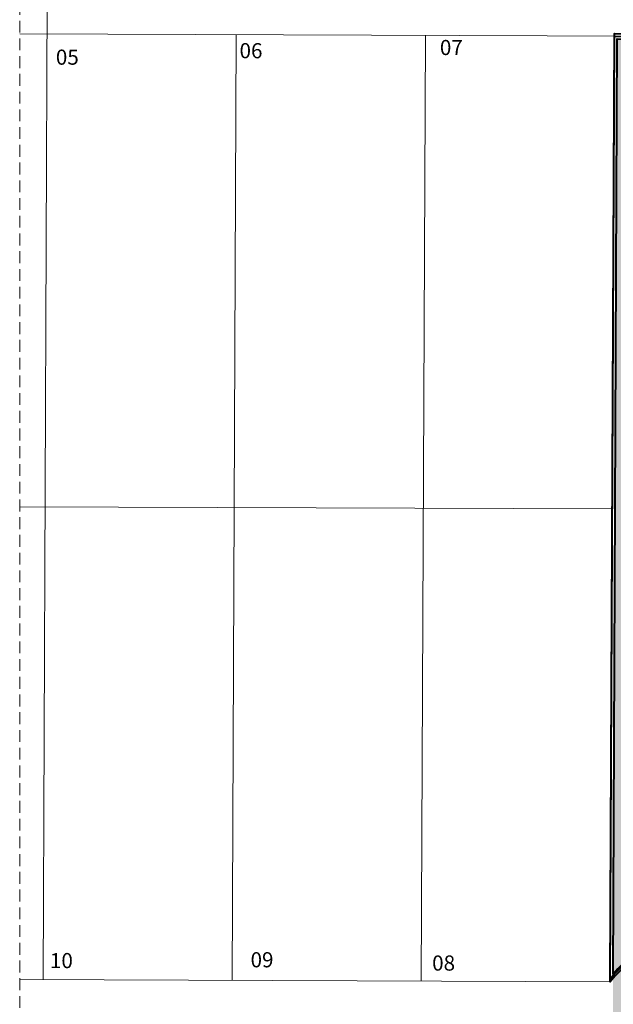
# Model space of a CAD drawing. Units: millimetres. Extents: x 2985 to 4387, y 1143 to 1640.
# Drawn here: x 3636 to 3667, y 1320 to 1372 of the extents above; entities that cross this region are included whole.
import ezdxf

# ---------------------------------------------------------------- set-up
doc = ezdxf.new("R2010")
doc.units = ezdxf.units.MM
doc.header["$LTSCALE"] = 5
doc.linetypes.add('HIDDEN2', pattern=[0.1875, 0.125, -0.0625])
for name, color, linetype, lineweight in [('ARQ_ALV_CON', 1, 'Continuous', 0), ('ARQ_SIT_LTE', 3, 'Continuous', 20), ('ARQ_SIT_TER', 7, 'Continuous', 40), ('PROJECAO', 8, 'HIDDEN2', 5)]:
    doc.layers.add(name, color=color, linetype=linetype, lineweight=lineweight)
doc.layers.add('ARQ_TEX_GER', color=7, linetype='Continuous')
doc.layers.add('Vegetação', color=83, linetype='Continuous')
doc.styles.add('styleARIAL', font='arial.ttf')

# ---------------------------------------------------------------- blocks, each defined once
blk = doc.blocks.new('A$C28E03B6A')
at = {"layer": 'ARQ_SIT_TER', "color": 253}
blk.add_lwpolyline([(-136.732, -10.297), (-169.014, -10.156), (-168.905, 14.881), (-158.905, 14.837), (-158.807, 39.809, 2.818028), (-158.75, 51.927), (-158.525, 101.921), (-101.309, 101.698), (-64.12, 305.752)], format="xyb", dxfattribs=at)

msp = doc.modelspace()

# ---------------------------------------------------------------- hatches: boundary and pattern name
at = {"layer": 'Vegetação'}
h = msp.add_hatch(dxfattribs=at)
h.set_pattern_fill('AR-SAND', color=256, scale=0.04)
edge = h.paths.add_edge_path()
edge.add_line((3683.5492, 1370.8133), (3667.5446, 1370.8757))
edge.add_line((3667.5446, 1370.8757), (3667.3222, 1321.4404))
edge.add_arc((3674.6035, 1314.938), 9.7621, -138.77561, 138.23408, ccw=False)
edge.add_line((3667.261, 1308.5046), (3667.1647, 1283.7921))
edge.add_line((3667.1647, 1283.7921), (3657.1647, 1283.8355))
edge.add_line((3657.1647, 1283.8355), (3657.056, 1258.9486))
edge.add_line((3657.056, 1258.9486), (3686.1186, 1258.8646))
edge.add_line((3686.1186, 1258.8646), (3673.8211, 1261.1059))
edge.add_arc((3673.8032, 1261.0075), 0.1, 79.67109, 169.67109)
edge.add_line((3673.7048, 1261.0254), (3673.5972, 1260.4351))
edge.add_arc((3673.3021, 1260.4889), 0.3, 270, 349.67109, ccw=False)
edge.add_line((3673.3021, 1260.1889), (3663.7064, 1261.9378))
edge.add_line((3663.7064, 1261.9378), (3671.3616, 1303.941))
edge.add_line((3671.3616, 1303.941), (3686.1185, 1301.2515))
edge.add_line((3686.1185, 1301.2515), (3690.1168, 1323.1902))
edge.add_line((3690.1168, 1323.1902), (3675.3599, 1325.8796))
edge.add_line((3675.3599, 1325.8796), (3683.5492, 1370.8133))

# ---------------------------------------------------------------- linework, layer by layer
at = {"layer": 'ARQ_SIT_LTE', "color": 253}
for p, q in [((3637.1773, 1321.1438), (3637.4061, 1373.5578)), ((3635.9437, 1371.149), (3724.6107, 1370.8032)), ((3647.1772, 1321.1048), (3647.3954, 1371.1043)), ((3657.1772, 1321.0658), (3657.3954, 1371.0653)), ((3635.9437, 1346.1488), (3667.2862, 1346.0265)), ((3635.9437, 1321.1486), (3667.1771, 1321.0268))]:
    msp.add_line(p, q, dxfattribs=at)
at = {"layer": 'ARQ_SIT_TER', "color": 253}
for points in [[(3689.1882, 1258.8082), (3656.9061, 1258.9492), (3657.0153, 1283.9866), (3667.0152, 1283.9428), (3667.1126, 1308.9147, 2.8180281), (3667.1703, 1321.0323), (3667.3953, 1371.0263), (3724.6107, 1370.8032), (3761.8, 1574.8572)], [(3657.0567, 1258.9486), (3657.1647, 1283.836), (3667.1647, 1283.7921), (3667.261, 1308.5046, 2.6397919), (3667.3222, 1321.4404), (3667.5446, 1370.8757), (3724.7358, 1370.6527), (3761.9475, 1574.8303)]]:
    msp.add_lwpolyline(points, format="xyb", dxfattribs=at)
at = {"layer": 'PROJECAO'}
msp.add_lwpolyline([(3681.9201, 1640.4178), (3635.9437, 1581.8386), (3635.9437, 1169.1498)], dxfattribs=at)

# ---------------------------------------------------------------- block references
at = {"layer": 'ARQ_ALV_CON', "color": 2}
msp.add_blockref('A$C28E03B6A', (3825.9198, 1269.2453), dxfattribs=at)

# ---------------------------------------------------------------- texts
at = {"layer": 'ARQ_TEX_GER', "color": 253, "style": 'styleARIAL'}
for s, p in [('06', (3647.5704, 1369.8557)), ('07', (3658.1654, 1370.0246)), ('05', (3637.8575, 1369.5135)), ('10', (3637.544, 1321.7509)), ('09', (3648.1537, 1321.7949)), ('08', (3657.7564, 1321.6205))]:
    msp.add_text(s, height=0.8, dxfattribs=at).set_placement(p)

doc.saveas('drawing.dxf')
